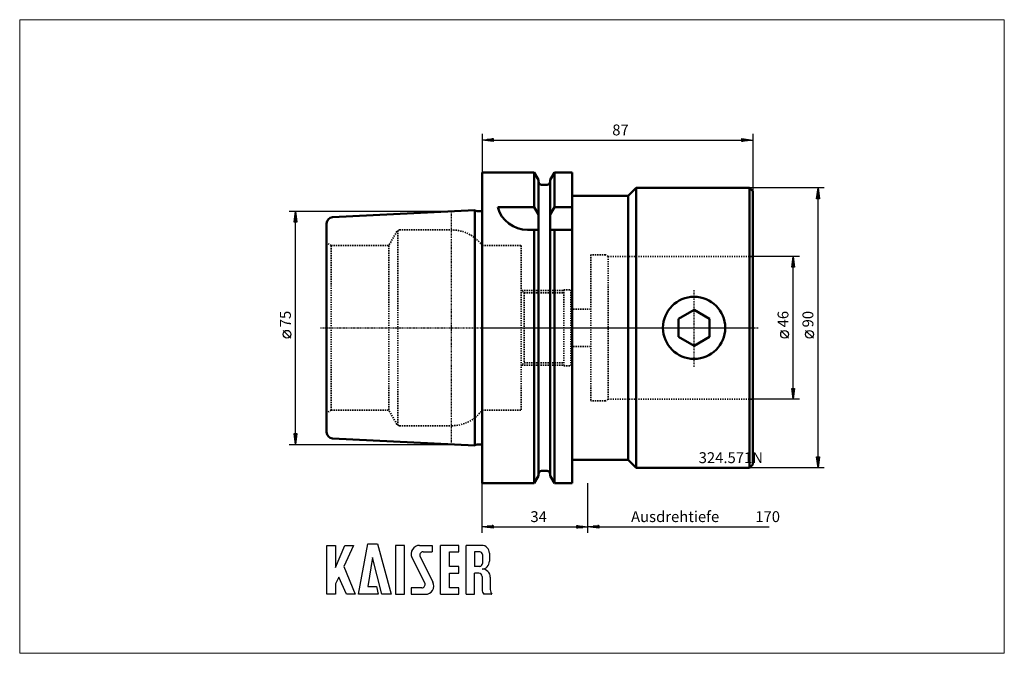
# Model space of a CAD drawing. Extents: x -149 to 168, y -105 to 99.
import ezdxf

# ---------------------------------------------------------------- set-up
doc = ezdxf.new("R2010")
doc.units = 0
doc.header["$MEASUREMENT"] = 0
doc.linetypes.add('DASH', pattern=[0.75, 0.4, -0.35])
doc.linetypes.add('LONGDASH_DASH', pattern=[0.85, 0.4, -0.2, 0.05, -0.2])
for name, color, linetype, lineweight in [('1', 4, 'Continuous', 50), ('2', 7, 'Continuous', 25), ('4', 2, 'LONGDASH_DASH', 25), ('INFTOTAL', 9, 'Continuous', 18), ('NOCUT', 7, 'Continuous', 25), ('SK1', 4, 'Continuous', 50), ('SK2', 7, 'Continuous', 25), ('SK3', 1, 'DASH', 35)]:
    doc.layers.add(name, color=color, linetype=linetype, lineweight=lineweight)
doc.layers.add('6', color=5, linetype='Continuous')
doc.layers.add('SK6', color=5, linetype='Continuous')
doc.styles.add('BMG_Text', font='monos.ttf', dxfattribs={"height": 3.5})

msp = doc.modelspace()

# ---------------------------------------------------------------- linework, layer by layer
at = {"layer": '1', "linetype": 'Continuous', "lineweight": 50}
for p, q in [((0, 50), (16.75, 50)), ((0, -50), (0, 50)), ((16.75, 50), (16.75, 38.83)), ((16.75, 50), (18.12, 47.62)), ((18.12, 47.62), (18.12, -47.62)), ((23.25, 50), (21.87, 47.62)), ((21.87, 47.62), (21.87, -47.62)), ((23.25, 50), (29, 50)), ((23.25, 50), (23.25, 38.83)), ((29, -50), (29, 50)), ((19.12, 46), (20.87, 46)), ((47, 42.5), (49.5, 45)), ((49.5, 45), (86, 45)), ((49.5, 45), (49.5, -45)), ((86, 45), (87, 44)), ((86, 45), (86, -45)), ((29, 42.5), (47, 42.5)), ((47, 42.5), (47, -42.5)), ((87, 44), (87, -44)), ((16.75, 38.83), (5, 38.83)), ((16.75, 38.83), (18.12, 36.45)), ((23.25, 38.83), (21.87, 36.45)), ((29, 38.83), (23.25, 38.83)), ((18.12, 31.5), (14.64, 31.5)), ((16.75, 31.5), (16.75, -50)), ((29, 31.5), (21.87, 31.5)), ((23.25, 31.5), (23.25, -50)), ((68.15, 5.77), (63.15, 2.89)), ((73.15, 2.89), (68.15, 5.77)), ((63.15, 2.89), (63.15, -2.89)), ((73.15, -2.89), (73.15, 2.89)), ((63.15, -2.89), (68.15, -5.77)), ((68.15, -5.77), (73.15, -2.89)), ((29, -42.5), (47, -42.5)), ((47, -42.5), (49.5, -45)), ((86, -45), (87, -44)), ((19.12, -46), (20.87, -46)), ((49.5, -45), (86, -45)), ((0, -50), (16.75, -50)), ((16.75, -50), (18.12, -47.62)), ((23.25, -50), (21.87, -47.62)), ((23.25, -50), (29, -50))]:
    msp.add_line(p, q, dxfattribs=at)
msp.add_circle((68.15, 0), 10, dxfattribs=at)
for centre, radius, start, end in [((19.12, 47), 1, 180, 270), ((20.87, 47), 1, 270, 0), ((14.64, 41.5), 10, 195.4875, 270), ((19.12, -47), 1, 90, 180), ((20.87, -47), 1, 0, 90)]:
    msp.add_arc(centre, radius, start, end, dxfattribs=at)
at = {"layer": '2', "linetype": 'Continuous', "lineweight": 25}
for p, q in [((0, 62.43), (0, 50)), ((0, 60.43), (3.5, 60.88)), ((3.5, 59.98), (0, 60.43)), ((3.4, 60.43), (0.1, 60.43)), ((3.4, 60.63), (1.66, 60.63)), ((3.4, 60.23), (1.66, 60.23)), ((3.4, 60.83), (3.21, 60.83)), ((3.5, 60.88), (3.5, 59.98)), ((3.5, 60.43), (83.5, 60.43)), ((83.5, 59.98), (83.5, 60.88)), ((83.5, 60.88), (87, 60.43)), ((87, 60.43), (83.5, 59.98)), ((83.6, 60.83), (83.79, 60.83)), ((83.6, 60.63), (85.34, 60.63)), ((83.6, 60.43), (86.9, 60.43)), ((83.6, 60.23), (85.34, 60.23)), ((87, 62.43), (87, 44)), ((3.4, 60.03), (3.21, 60.03)), ((83.6, 60.03), (83.79, 60.03)), ((110, 45), (86, 45)), ((107.55, 41.5), (108, 45)), ((108, 45), (108.45, 41.5)), ((108, 41.6), (108, 44.9)), ((108.45, 41.5), (107.55, 41.5)), ((107.6, 41.6), (107.6, 41.79)), ((107.8, 41.6), (107.8, 43.34)), ((108, -41.5), (108, 41.5)), ((108.2, 41.6), (108.2, 43.34)), ((108.4, 41.6), (108.4, 41.79)), ((102, 23), (87, 23)), ((99.55, 19.5), (100, 23)), ((100, 23), (100.45, 19.5)), ((100, 19.6), (100, 22.9)), ((100.45, 19.5), (99.55, 19.5)), ((99.6, 19.6), (99.6, 19.79)), ((99.8, 19.6), (99.8, 21.34)), ((100, -19.5), (100, 19.5)), ((100.2, 19.6), (100.2, 21.34)), ((100.4, 19.6), (100.4, 19.79)), ((98.5, -3.36), (96, -0.86)), ((106.5, -3.36), (104, -0.86)), ((100, -23), (99.55, -19.5)), ((99.55, -19.5), (100.45, -19.5)), ((99.6, -19.6), (99.6, -19.79)), ((99.8, -19.6), (99.8, -21.34)), ((100.45, -19.5), (100, -23)), ((100, -19.6), (100, -22.9)), ((100.2, -19.6), (100.2, -21.34)), ((100.4, -19.6), (100.4, -19.79)), ((102, -23), (87, -23)), ((108, -45), (107.55, -41.5)), ((107.55, -41.5), (108.45, -41.5)), ((107.6, -41.6), (107.6, -41.79)), ((107.8, -41.6), (107.8, -43.34)), ((108.45, -41.5), (108, -45)), ((108, -41.6), (108, -44.9)), ((108.2, -41.6), (108.2, -43.34)), ((108.4, -41.6), (108.4, -41.79)), ((110, -45), (86, -45)), ((0, -66), (0, -50)), ((34, -66), (34, -50)), ((34, -66), (34, -50)), ((0, -64), (3.5, -63.55)), ((3.5, -64.45), (0, -64)), ((3.4, -64), (0.1, -64)), ((3.4, -63.8), (1.66, -63.8)), ((3.4, -64.2), (1.66, -64.2)), ((3.4, -63.6), (3.21, -63.6)), ((3.4, -64.4), (3.21, -64.4)), ((3.5, -63.55), (3.5, -64.45)), ((3.5, -64), (30.5, -64)), ((30.5, -64.45), (30.5, -63.55)), ((30.5, -63.55), (34, -64)), ((34, -64), (30.5, -64.45)), ((30.6, -63.6), (30.79, -63.6)), ((30.6, -63.8), (32.34, -63.8)), ((30.6, -64), (33.9, -64)), ((30.6, -64.2), (32.34, -64.2)), ((30.6, -64.4), (30.79, -64.4)), ((34, -64), (37.5, -63.55)), ((37.5, -64.45), (34, -64)), ((37.4, -64), (34.1, -64)), ((37.4, -63.8), (35.66, -63.8)), ((37.4, -64.2), (35.66, -64.2)), ((37.4, -63.6), (37.21, -63.6)), ((37.4, -64.4), (37.21, -64.4)), ((37.5, -63.55), (37.5, -64.45)), ((37.5, -64), (92.3, -64))]:
    msp.add_line(p, q, dxfattribs=at)
for centre in [(97.25, -2.11), (105.25, -2.11)]:
    msp.add_circle(centre, 1.25, dxfattribs=at)
at = {"layer": '4', "linetype": 'LONGDASH_DASH', "lineweight": 25}
for p, q in [((-10, 37.5), (-10, -37.5)), ((68.15, -12.55), (68.15, 12.17)), ((-52, 0), (89, 0))]:
    msp.add_line(p, q, dxfattribs=at)
at = {"layer": '6'}
for p, q in [((-39.76, -85.75), (-36.7, -69.55)), ((-36.7, -69.55), (-33.64, -69.55)), ((-33.64, -69.55), (-29.23, -85.75)), ((-49.93, -85.75), (-49.93, -70)), ((-49.93, -70), (-47.14, -70)), ((-47.14, -77.11), (-44.17, -70)), ((-47.14, -70), (-47.14, -77.11)), ((-41.38, -70), (-44.44, -76.75)), ((-44.17, -70), (-41.38, -70)), ((-27.88, -70), (-27.88, -85.75)), ((-25, -70), (-27.88, -70)), ((-25, -85.75), (-25, -70)), ((-20.14, -70), (-16.09, -70)), ((-18.97, -72.07), (-16.09, -72.07)), ((-16.09, -70), (-16.09, -72.07)), ((-13.39, -85.75), (-13.39, -70)), ((-7.54, -70), (-13.39, -70)), ((-10.51, -72.07), (-7.54, -72.07)), ((-10.51, -76.75), (-10.51, -72.07)), ((-7.54, -72.07), (-7.54, -70)), ((-5.11, -85.75), (-5.11, -70)), ((-0.16, -70), (-5.11, -70)), ((-0.79, -72.07), (-2.41, -72.07)), ((-2.41, -72.07), (-2.41, -76.75)), ((2.36, -72.52), (2.36, -75.13)), ((-35.26, -73.87), (-36.79, -83.23)), ((-32.2, -85.75), (-35.26, -73.87)), ((-22.55, -73.9), (-18.45, -82.11)), ((-19.93, -73.63), (-15.83, -81.84)), ((0.11, -72.97), (0.11, -75.85)), ((-44.44, -76.75), (-40.84, -85.75)), ((-7.54, -76.75), (-10.51, -76.75)), ((-10.51, -78.91), (-7.54, -78.91)), ((-10.51, -83.68), (-10.51, -78.91)), ((-7.54, -78.91), (-7.54, -76.75)), ((-0.79, -76.75), (-2.41, -76.75)), ((-2.41, -85.75), (-2.41, -78.91)), ((-1.06, -78.91), (-2.41, -78.91)), ((-46.06, -80.26), (-47.14, -82.33)), ((-43.63, -85.75), (-46.06, -80.26)), ((0.02, -79.99), (0.02, -84.22)), ((2.63, -80.22), (2.63, -84.22)), ((-47.14, -82.33), (-47.14, -85.75)), ((-36.79, -83.23), (-33.91, -83.23)), ((-33.91, -83.23), (-33.46, -85.75)), ((-19.42, -83.68), (-22.84, -83.68)), ((-22.84, -83.68), (-22.84, -85.75)), ((-7.54, -83.68), (-10.51, -83.68)), ((-7.54, -85.75), (-7.54, -83.68)), ((0.02, -83.23), (0.02, -84.22)), ((-47.14, -85.75), (-49.93, -85.75)), ((-40.84, -85.75), (-43.63, -85.75)), ((-33.46, -85.75), (-39.76, -85.75)), ((-29.23, -85.75), (-32.2, -85.75)), ((-27.88, -85.75), (-25, -85.75)), ((-22.84, -85.75), (-18.25, -85.75)), ((-13.39, -85.75), (-7.54, -85.75)), ((-5.11, -85.75), (-2.41, -85.75)), ((3.06, -85.75), (0.54, -85.75)), ((3.06, -85.75), (3.15, -85.75))]:
    msp.add_line(p, q, dxfattribs=at)
for centre, radius, start, end in [((-20.14, -72.7), 2.7, 90, 206.5437), ((-18.97, -73.15), 1.08, 90, 206.5436), ((-0.79, -72.97), 0.9, 0, 90), ((-0.16, -72.52), 2.52, 0, 90), ((-0.79, -75.85), 0.9, 270, 0), ((-0.16, -75.13), 2.52, 273.0665, 0), ((-1.06, -79.99), 1.08, 0, 90), ((0.11, -80.17), 2.52, 358.7088, 93.0665), ((-19.42, -82.6), 1.08, 270, 26.5436), ((-18.25, -83.05), 2.7, 270, 26.5436), ((2.54, -84.22), 2.52, 180, 217.3832), ((5.15, -84.22), 2.52, 180, 217.3832)]:
    msp.add_arc(centre, radius, start, end, dxfattribs=at)
at = {"layer": 'INFTOTAL'}
msp.add_lwpolyline([(-148.69, 99.16), (-148.69, -104.73), (167.9, -104.73), (167.9, 99.16)], close=True, dxfattribs=at)
at = {"layer": 'NOCUT', "linetype": 'ByBlock'}
for p, q in [((16.75, 50), (0, 50)), ((0, 50), (0, 0)), ((18.12, 47.62), (16.75, 50)), ((18.12, 47), (18.12, 47.62)), ((23.25, 50), (21.87, 47.62)), ((21.87, 47.62), (21.87, 47.03)), ((29, 50), (23.25, 50)), ((29, 42.5), (29, 50)), ((20.87, 46), (19.12, 46)), ((49.5, 45), (47, 42.5)), ((86, 45), (49.5, 45)), ((87, 44), (86, 45)), ((29.16, 42.5), (29, 42.5)), ((47, 42.5), (29.16, 42.5)), ((87, 0), (87, 44)), ((0, 0), (87, 0))]:
    msp.add_line(p, q, dxfattribs=at)
for centre, start, end in [((19.12, 47), 180, 270), ((20.87, 47), 270.0173, 1.7319)]:
    msp.add_arc(centre, 1, start, end, dxfattribs=at)
at = {"layer": 'SK1'}
for p, q in [((-2.37, 37.88), (-48.1, 35.6)), ((-2.37, -37.88), (-2.37, 37.88)), ((-1.6, 37.52), (-0.6, 37.52)), ((-50, -33.6), (-50, 33.6)), ((-2.37, -37.88), (-48.1, -35.6)), ((-1.6, -37.52), (-0.6, -37.52))]:
    msp.add_line(p, q, dxfattribs=at)
for centre, radius, start, end in [((-48, 33.6), 2, 92.8624, 180), ((-1.6, 38.52), 1, 219.6792, 270), ((-0.6, 38.52), 1, 270, 306.8697), ((-48, -33.6), 2, 180, 267.1376), ((-1.6, -38.52), 1, 90, 140.3208), ((-0.6, -38.52), 1, 53.1303, 90)]:
    msp.add_arc(centre, radius, start, end, dxfattribs=at)
at = {"layer": 'SK2'}
for p, q in [((-62, 37.5), (-10, 37.5)), ((-60.45, 34), (-60, 37.5)), ((-60.2, 34.1), (-60.2, 35.84)), ((-60, 37.5), (-59.55, 34)), ((-60, 34.1), (-60, 37.4)), ((-59.8, 34.1), (-59.8, 35.84)), ((-59.55, 34), (-60.45, 34)), ((-60.4, 34.1), (-60.4, 34.29)), ((-60, -34), (-60, 34)), ((-59.6, 34.1), (-59.6, 34.29)), ((-61.5, -3.31), (-64, -0.81)), ((-60, -37.5), (-60.45, -34)), ((-60.45, -34), (-59.55, -34)), ((-60.4, -34.1), (-60.4, -34.29)), ((-60.2, -34.1), (-60.2, -35.84)), ((-59.55, -34), (-60, -37.5)), ((-60, -34.1), (-60, -37.4)), ((-59.8, -34.1), (-59.8, -35.84)), ((-59.6, -34.1), (-59.6, -34.29)), ((-62, -37.5), (-10, -37.5))]:
    msp.add_line(p, q, dxfattribs=at)
msp.add_circle((-62.75, -2.06), 1.25, dxfattribs=at)
at = {"layer": 'SK3', "linetype": 'DASH', "lineweight": 35}
for p, q in [((-27.41, 31), (-30, 26.5)), ((-27.12, 31.32), (-27.12, -31.32)), ((-26.54, 31.5), (-9.75, 31.5)), ((-48.5, 26.5), (-50, 27.37)), ((-48.5, -26.5), (-48.5, 26.5)), ((-48.5, 26.5), (-30, 26.5)), ((-30, 26.5), (-30, -26.5)), ((0, 26.5), (0, -26.5)), ((0, 26.5), (12.5, 26.5)), ((12.5, 26.5), (12.5, -26.5)), ((35, 23.5), (35, -23.5)), ((39.63, 23.5), (35, 23.5)), ((40.5, 23), (39.63, 23.5)), ((40.5, 23), (40.5, -23)), ((40.5, 23), (87, 23)), ((12.5, 12.25), (13.5, 11.25)), ((12.75, 12), (26.25, 12)), ((13.5, 11.25), (13.5, -11.25)), ((13.5, 11.25), (26.25, 11.25)), ((26.25, 12.25), (26.25, -12.25)), ((26.25, 12.25), (28.5, 12.25)), ((28.5, 12.25), (28.5, -12.25)), ((28.5, 6), (35, 6)), ((28.5, -6), (35, -6)), ((12.5, -12.25), (13.5, -11.25)), ((12.75, -12), (26.25, -12)), ((13.5, -11.25), (26.25, -11.25)), ((26.25, -12.25), (28.5, -12.25)), ((39.63, -23.5), (35, -23.5)), ((40.5, -23), (39.63, -23.5)), ((40.5, -23), (87, -23)), ((-48.5, -26.5), (-50, -27.37)), ((-48.5, -26.5), (-30, -26.5)), ((-27.41, -31), (-30, -26.5)), ((0, -26.5), (12.5, -26.5)), ((-26.54, -31.5), (-9.75, -31.5))]:
    msp.add_line(p, q, dxfattribs=at)
for centre, radius, start, end in [((-26.54, 30.5), 1, 90, 150.0001), ((-9.75, 19.5), 12, 35.6853, 90), ((-9.75, -19.5), 12, 270, 324.3147), ((-26.54, -30.5), 1, 209.9999, 270)]:
    msp.add_arc(centre, radius, start, end, dxfattribs=at)

# ---------------------------------------------------------------- texts
at = {"layer": '2', "linetype": 'Continuous', "lineweight": 25, "style": 'BMG_Text'}
for s, p in [('87', (41.84, 61.93)), ('34', (15.53, -62.5)), ('Ausdrehtiefe', (47.89, -62.5)), ('170', (87.83, -62.5))]:
    msp.add_text(s, height=3.5, dxfattribs=at).set_placement(p)
for s, p in [('46', (98.5, 0.14)), ('90', (106.5, 0.14))]:
    msp.add_text(s, height=3.5, rotation=90, dxfattribs=at).set_placement(p)
at = {"layer": 'SK2', "style": 'BMG_Text'}
msp.add_text('75', height=3.5, rotation=90, dxfattribs=at).set_placement((-61.5, 0.19))
at = {"layer": 'SK6', "linetype": 'Continuous', "lineweight": 35, "style": 'BMG_Text'}
msp.add_text('324.571N', height=3.5, dxfattribs=at).set_placement((69.63, -43.53))

doc.saveas('drawing.dxf')
